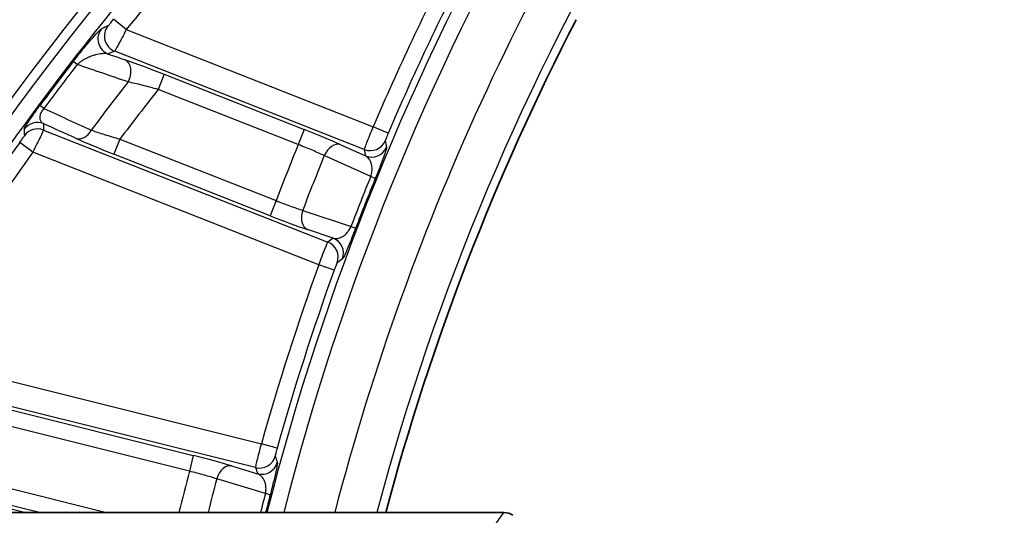
# Model space of a CAD drawing. Units: millimetres. Extents: x 36 to 2783, y 20 to 1284.
# Drawn here: x 1450 to 1481, y 896 to 911 of the extents above; entities that cross this region are included whole.
import ezdxf

# ---------------------------------------------------------------- set-up
doc = ezdxf.new("R2010")
doc.units = ezdxf.units.MM
doc.header["$LTSCALE"] = 2.5
doc.layers.get('Defpoints').update_dxf_attribs({"lineweight": 25})
for name, color, linetype, lineweight in [('Dimension (ISO)', 7, 'Continuous', 18), ('Dimension (ISO) @ 1', 7, 'Continuous', 18), ('Visible (ISO)', 7, 'Continuous', 35), ('Visible Narrow (ISO)', 7, 'Continuous', 25)]:
    doc.layers.add(name, color=color, linetype=linetype, lineweight=lineweight)
doc.styles.add('Note Text (TK)', font='txt')
doc.dimstyles.new('Default - Method 1b (TK)', dxfattribs={"dimscale": 2.5, "dimtxt": 2.5, "dimasz": 2.5, "dimexe": 1, "dimexo": 1.5, "dimgap": 1, "dimtad": 1, "dimtoh": 1, "dimrnd": 1e-08, "dimdsep": 46, "dimtxsty": 'Note Text (TK)', "dimcen": 0.09, "dimdle": 5, "dimclrd": 100, "dimclre": 100, "dimclrt": 7, "dimadec": 1, "dimazin": 1, "dimtfac": 1, "dimtmove": 0, "dimatfit": 3, "dimfxl": 0, "dimtolj": 1, "dimlwd": -1, "dimlwe": -1, "dimarcsym": 0})

# ---------------------------------------------------------------- blocks, each defined once
blk = doc.blocks.new('*D33')
at = {"layer": 'Defpoints', "color": 0, "transparency": 16777216}
for p in [(1675.32, 988.505), (1354.03, 858.505), (1675.32, 858.505)]:
    blk.add_point(p, dxfattribs=at)
at = {"layer": 'Dimension (ISO)', "color": 100, "transparency": 16777216}
for p, q in [((1354.03, 865.255), (1354.03, 993.005)), ((1675.32, 865.255), (1675.32, 993.005)), ((1365.28, 988.505), (1664.07, 988.505))]:
    blk.add_line(p, q, dxfattribs=at)
for points in [[(1365.28, 990.38), (1365.28, 986.63), (1354.03, 988.505)], [(1664.07, 990.38), (1664.07, 986.63), (1675.32, 988.505)]]:
    blk.add_solid(points, dxfattribs=at)
at = {"layer": 'Dimension (ISO)', "color": 7, "transparency": 16777216, "insert": (1504.352, 998.63), "char_height": 11.25, "attachment_point": 4, "style": 'Note Text (TK)'}
blk.add_mtext('\\A1;321', dxfattribs=at)

msp = doc.modelspace()

# ---------------------------------------------------------------- linework, layer by layer
at = {"layer": 'Visible (ISO)'}
msp.add_line((1464.919, 895.957), (1431.94, 895.957), dxfattribs=at)
for centre, radius, start, end in [((1518.968, 857.863), 88.9, 134.40989, 154.6273), ((1534.866, 876.342), 76.2, 152.67387, 165.08318)]:
    msp.add_arc(centre, radius, start, end, dxfattribs=at)
msp.add_ellipse((1464.926, 895.942), major_axis=(0.0985, -0.001), ratio=0.147489, start_param=1.57817, end_param=1.63812, dxfattribs=at)
msp.add_open_spline([(1465.199, 895.873), (1465.118, 895.927), (1465.023, 895.956), (1464.925, 895.957)], degree=3, dxfattribs=at)
at = {"layer": 'Visible Narrow (ISO)'}
for p, q in [((1453.15, 911.014), (1452.755, 911.333)), ((1453.15, 911.014), (1460.845, 907.983)), ((1460.567, 907.274), (1452.789, 910.338)), ((1451.619, 909.923), (1451.497, 910.017)), ((1454.332, 909.619), (1454.146, 909.147)), ((1454.332, 909.619), (1458.694, 907.901)), ((1458.508, 907.429), (1454.146, 909.147)), ((1450.58, 908.55), (1450.455, 908.642)), ((1450.571, 907.881), (1459.431, 904.391)), ((1458.694, 907.901), (1458.508, 907.429)), ((1461.312, 907.784), (1460.845, 907.983)), ((1450.24, 907.194), (1449.828, 907.49)), ((1452.951, 907.6), (1452.765, 907.128)), ((1452.951, 907.6), (1457.819, 905.682)), ((1459.833, 907.425), (1460.607, 907.073)), ((1459.151, 903.683), (1450.24, 907.194)), ((1457.633, 905.21), (1452.765, 907.128)), ((1460.766, 906.43), (1459.32, 907.086)), ((1460.909, 906.371), (1460.766, 906.43)), ((1457.819, 905.682), (1457.633, 905.21)), ((1458.648, 905.379), (1460.153, 904.873)), ((1459.598, 904.511), (1458.792, 904.782)), ((1460.297, 904.818), (1460.153, 904.873)), ((1459.629, 903.511), (1459.151, 903.683)), ((1446.137, 900.906), (1457.362, 898.1)), ((1457.179, 897.361), (1445.871, 900.188)), ((1447.504, 899.673), (1455.239, 897.739)), ((1455.116, 897.247), (1447.381, 899.181)), ((1457.85, 897.962), (1457.362, 898.1)), ((1455.239, 897.739), (1455.116, 897.247)), ((1444.056, 897.447), (1450.016, 895.957)), ((1446.427, 897.484), (1452.533, 895.957)), ((1456.431, 897.414), (1457.244, 897.167)), ((1450.442, 895.957), (1446.304, 896.991)), ((1457.485, 896.549), (1455.967, 897.012)), ((1457.635, 896.51), (1457.485, 896.549))]:
    msp.add_line(p, q, dxfattribs=at)
for centre, radius, start, end in [((1534.866, 876.342), 77.737, 144.72235, 165.38472), ((1518.968, 857.863), 85.824, 134.40989, 153.64957), ((1518.968, 857.863), 85.317, 134.40989, 153.48057), ((1518.968, 857.863), 84.599, 136.23618, 141.07752), ((1534.866, 876.342), 79.783, 150.15609, 165.7676), ((1534.866, 876.342), 79.276, 150.15609, 165.67452), ((1534.866, 876.342), 76.468, 149.12096, 165.13659), ((1534.866, 876.342), 80.501, 152.64479, 156.85521), ((1534.866, 876.342), 79.993, 152.64479, 156.85521), ((1518.968, 857.863), 85.279, 142.2965, 143.45555), ((1518.968, 857.863), 85.124, 142.2965, 143.45555), ((1518.968, 857.863), 83.538, 141.92425, 143.22101), ((1518.968, 857.863), 82.656, 141.6503, 143.00581), ((1518.968, 857.863), 85.107, 144.33055, 149.41715), ((1534.866, 876.342), 82.444, 157.84739, 159.15261), ((1518.968, 857.863), 84.599, 144.33055, 149.41715), ((1534.866, 876.342), 81.562, 157.85592, 159.14408), ((1534.866, 876.342), 79.976, 157.90086, 159.09914), ((1534.866, 876.342), 79.821, 157.90086, 159.09914), ((1534.866, 876.342), 80.501, 160.14479, 164.31903), ((1534.866, 876.342), 79.993, 160.14479, 164.31903), ((1534.866, 876.342), 82.444, 165.31122, 166.23619), ((1534.866, 876.342), 81.562, 165.31974, 166.08433), ((1534.866, 876.342), 79.976, 165.36468, 165.80261), ((1534.866, 876.342), 79.821, 165.36468, 165.77449)]:
    msp.add_arc(centre, radius, start, end, dxfattribs=at)
for centre, major_axis, ratio, start_param, end_param in [((1469.882, 782.108), (-83.978, -124.75), 0.753901, 4.008142, 4.009778), ((1452.975, 910.81), (-0.201, 0.467), 0.997243, 0.489623, 2.358802), ((1452.772, 910.723), (-0.201, 0.466), 0.997251, 0.490427, 2.357301), ((1468.858, 786.068), (85.357, 118.804), 0.749856, 0.894637, 0.896301), ((2698.947, 261.682), (-1909.508, 801.923), 0.075204, 5.454262, 5.45536), ((1452.93, 909.599), (0.163, 0.481), 0.673584, 4.480571, 6.212317), ((4620.919, -413.902), (4585.702, -1999.948), 0.015174, 3.955668, 3.956114), ((1450.379, 907.611), (-0.508, -0.016), 0.998376, 4.306577, 5.623742), ((1549.809, 936.997), (46.141, 118.059), 0.744932, 2.091483, 2.09317), ((1614.613, 955.431), (-134.589, -125.148), 0.758594, 5.695361, 5.696671), ((1450.385, 907.409), (-0.508, -0.017), 0.998374, 4.305167, 5.624212), ((1451.776, 908.091), (-0.209, -0.463), 0.686065, 0.071998, 1.420516), ((1458.732, 907.797), (-1.552, 0.615), 0.050017, 3.943156, 4.756748), ((1452.764, 907.22), (-1.63, 0.644), 0.048625, 0.786481, 1.591138), ((1459.647, 906.953), (0.21, 0.463), 0.69438, 0.072793, 1.598128), ((1460.753, 907.746), (-0.498, -0.098), 0.998068, 1.001665, 2.545127), ((1541.213, 949.575), (18.146, 114.694), 0.704718, 2.054573, 2.056435), ((1542.453, 949.947), (-19.8, -116.266), 0.708003, 5.205356, 5.2072), ((1460.793, 907.545), (-0.498, -0.099), 0.998064, 1.000197, 2.545765), ((1458.978, 905.254), (-0.162, -0.481), 0.69438, 4.685057, 6.210393), ((1457.733, 905.261), (-1.554, 0.608), 0.050017, 1.526437, 2.340029), ((1490.335, 816.888), (-64.702, -99.05), 0.708742, 4.214052, 4.215891), ((1459.245, 903.919), (-0.297, 0.412), 0.998068, 3.738058, 5.281521), ((1459.412, 904.039), (-0.297, 0.412), 0.998064, 3.73742, 5.282988), ((1489.566, 818.443), (64.948, 96.27), 0.704743, 1.085078, 1.086939), ((1455.291, 897.64), (-1.618, 0.408), 0.050017, 3.943156, 4.756748), ((1457.302, 897.853), (-0.481, -0.162), 0.998068, 1.001665, 2.545127), ((1531.961, 950.002), (3.389, 116.373), 0.705563, 2.057194, 2.059052), ((1456.308, 896.922), (0.148, 0.486), 0.69438, 0.072793, 1.598128), ((1532.502, 950.086), (-4.223, -117.557), 0.707139, 5.202717, 5.204565), ((1457.367, 897.659), (-0.481, -0.163), 0.998064, 1.000197, 2.545765)]:
    msp.add_ellipse(centre, major_axis=major_axis, ratio=ratio, start_param=start_param, end_param=end_param, dxfattribs=at)
for points, knots in [([(1439.498, 895.957), (1441.514, 900.164), (1443.865, 904.21), (1446.522, 908.045), (1449.698, 912.631), (1453.311, 916.914), (1457.297, 920.818)], [0.0818957, 0.0818957, 0.0818957, 0.0818957, 0.5, 0.5, 0.5, 1, 1, 1, 1]), ([(1458.696, 919.389), (1454.79, 915.562), (1451.279, 911.401), (1448.166, 906.906), (1445.744, 903.41), (1443.596, 899.76), (1441.721, 895.957)], [0, 0, 0, 0, 0.5, 0.5, 0.5, 0.888872, 0.888872, 0.888872, 0.888872]), ([(1452.579, 911.128), (1452.58, 911.128), (1452.582, 911.13), (1452.585, 911.132), (1452.588, 911.136), (1452.593, 911.14), (1452.598, 911.146), (1452.603, 911.151), (1452.607, 911.156), (1452.613, 911.163), (1452.62, 911.171), (1452.629, 911.181), (1452.639, 911.192), (1452.671, 911.23), (1452.713, 911.281), (1452.755, 911.333)], [0, 0, 0, 0, 0.0000442351, 0.0000442351, 0.0000442351, 0.0001001184, 0.0001001184, 0.0001001184, 0.0001420454, 0.0001420454, 0.0001420454, 0.0002003642, 0.0002003642, 0.0002003642, 0.0004014632, 0.0004014632, 0.0004014632, 0.0004014632]), ([(1451.497, 910.017), (1451.619, 910.175), (1451.736, 910.322), (1451.839, 910.447), (1451.89, 910.509), (1451.939, 910.567), (1451.983, 910.619), (1452.027, 910.671), (1452.067, 910.718), (1452.104, 910.76), (1452.179, 910.845), (1452.239, 910.911), (1452.284, 910.958), (1452.33, 911.005), (1452.362, 911.034), (1452.375, 911.039)], [0, 0, 0, 0, 0.000586539, 0.000586539, 0.000586539, 0.000879808, 0.000879808, 0.000879808, 0.001173078, 0.001173078, 0.001173078, 0.001759617, 0.001759617, 0.001759617, 0.002346156, 0.002346156, 0.002346156, 0.002346156]), ([(1453.15, 911.014), (1453.105, 910.927), (1453.061, 910.843), (1453.019, 910.763), (1452.977, 910.683), (1452.938, 910.61), (1452.905, 910.548), (1452.839, 910.423), (1452.796, 910.347), (1452.789, 910.338)], [0, 0, 0, 0, 0.000288513, 0.000288513, 0.000288513, 0.000577026, 0.000577026, 0.000577026, 0.001154053, 0.001154053, 0.001154053, 0.001154053]), ([(1452.586, 910.251), (1452.533, 910.264), (1452.472, 910.267), (1452.405, 910.262), (1452.4, 910.262), (1452.395, 910.262), (1452.39, 910.261), (1452.328, 910.256), (1452.259, 910.244), (1452.185, 910.224), (1452.174, 910.221), (1452.163, 910.218), (1452.151, 910.214), (1452.109, 910.202), (1452.065, 910.187), (1452.02, 910.168), (1451.99, 910.156), (1451.958, 910.143), (1451.927, 910.127), (1451.912, 910.12), (1451.897, 910.113), (1451.882, 910.105), (1451.849, 910.088), (1451.815, 910.068), (1451.779, 910.046), (1451.776, 910.044), (1451.773, 910.042), (1451.77, 910.04), (1451.745, 910.024), (1451.72, 910.006), (1451.695, 909.987), (1451.689, 909.982), (1451.682, 909.977), (1451.676, 909.972), (1451.667, 909.965), (1451.657, 909.957), (1451.648, 909.948), (1451.638, 909.94), (1451.629, 909.932), (1451.619, 909.923)], [0, 0, 0, 0, 0.000443081, 0.000443081, 0.000443081, 0.00047474, 0.00047474, 0.00047474, 0.000886161, 0.000886161, 0.000886161, 0.000948519, 0.000948519, 0.000948519, 0.001178397, 0.001178397, 0.001178397, 0.001329242, 0.001329242, 0.001329242, 0.001397916, 0.001397916, 0.001397916, 0.001550782, 0.001550782, 0.001550782, 0.001564628, 0.001564628, 0.001564628, 0.001668475, 0.001668475, 0.001668475, 0.001694437, 0.001694437, 0.001694437, 0.001733379, 0.001733379, 0.001733379, 0.001772322, 0.001772322, 0.001772322, 0.001772322]), ([(1454.146, 909.147), (1453.976, 909.194), (1453.808, 909.238), (1453.647, 909.278), (1453.487, 909.318), (1453.338, 909.353), (1453.207, 909.381)], [0, 0, 0, 0, 0.000524044, 0.000524044, 0.000524044, 0.001048088, 0.001048088, 0.001048088, 0.001048088]), ([(1449.968, 907.909), (1449.967, 907.916), (1449.975, 907.935), (1450.01, 907.998), (1450.037, 908.042), (1450.116, 908.164), (1450.168, 908.241), (1450.298, 908.427), (1450.375, 908.534), (1450.455, 908.642)], [0, 0, 0, 0, 0.000396622, 0.000396622, 0.000793245, 0.000793245, 0.001189867, 0.001189867, 0.00158649, 0.00158649, 0.00158649, 0.00158649]), ([(1450.58, 908.55), (1450.55, 908.518), (1450.523, 908.482), (1450.484, 908.414), (1450.471, 908.382), (1450.447, 908.3), (1450.448, 908.258), (1450.464, 908.189), (1450.479, 908.161), (1450.516, 908.116), (1450.539, 908.097), (1450.564, 908.083)], [0, 0, 0, 0, 0.000130297, 0.000130297, 0.000260594, 0.000260594, 0.000521188, 0.000521188, 0.000781782, 0.000781782, 0.001042376, 0.001042376, 0.001042376, 0.001042376]), ([(1449.828, 907.49), (1449.866, 907.543), (1449.903, 907.596), (1449.957, 907.676), (1449.974, 907.703), (1449.973, 907.706)], [0, 0, 0, 0, 0.0001967246, 0.0001967246, 0.0003934492, 0.0003934492, 0.0003934492, 0.0003934492]), ([(1450.571, 907.881), (1450.57, 907.876), (1450.56, 907.854), (1450.543, 907.817), (1450.526, 907.78), (1450.501, 907.729), (1450.471, 907.666), (1450.41, 907.54), (1450.326, 907.368), (1450.24, 907.194)], [0, 0, 0, 0, 0.00028819, 0.00028819, 0.00028819, 0.000576381, 0.000576381, 0.000576381, 0.001152762, 0.001152762, 0.001152762, 0.001152762]), ([(1452.058, 907.88), (1452.178, 907.837), (1452.318, 907.79), (1452.471, 907.743), (1452.624, 907.695), (1452.786, 907.647), (1452.951, 907.6)], [0, 0, 0, 0, 0.000516878, 0.000516878, 0.000516878, 0.001033757, 0.001033757, 0.001033757, 0.001033757]), ([(1460.567, 907.274), (1460.568, 907.28), (1460.576, 907.302), (1460.59, 907.34), (1460.604, 907.378), (1460.625, 907.431), (1460.65, 907.496), (1460.701, 907.626), (1460.772, 907.803), (1460.845, 907.983)], [0, 0, 0, 0, 0.00028767, 0.00028767, 0.00028767, 0.00057531, 0.00057531, 0.00057531, 0.001150678, 0.001150678, 0.001150678, 0.001150678]), ([(1461.312, 907.784), (1461.286, 907.724), (1461.262, 907.666), (1461.246, 907.623), (1461.229, 907.579), (1461.22, 907.552), (1461.221, 907.548)], [0, 0, 0, 0, 0.0001928682, 0.0001928682, 0.0001928682, 0.000386495, 0.000386495, 0.000386495, 0.000386495]), ([(1459.32, 907.086), (1459.214, 907.136), (1459.088, 907.192), (1458.81, 907.31), (1458.661, 907.37), (1458.508, 907.429)], [0, 0, 0, 0, 0.0004849132, 0.0004849132, 0.0009698264, 0.0009698264, 0.0009698264, 0.0009698264]), ([(1460.766, 906.43), (1460.776, 906.455), (1460.783, 906.481), (1460.79, 906.505), (1460.793, 906.518), (1460.796, 906.531), (1460.798, 906.544), (1460.799, 906.55), (1460.8, 906.556), (1460.801, 906.562), (1460.802, 906.568), (1460.803, 906.574), (1460.804, 906.58), (1460.808, 906.607), (1460.809, 906.632), (1460.81, 906.655), (1460.81, 906.672), (1460.81, 906.688), (1460.809, 906.703), (1460.806, 906.759), (1460.796, 906.805), (1460.783, 906.845), (1460.779, 906.857), (1460.775, 906.869), (1460.77, 906.879), (1460.753, 906.92), (1460.733, 906.955), (1460.71, 906.984), (1460.679, 907.023), (1460.645, 907.052), (1460.607, 907.073)], [0, 0, 0, 0, 0.000081003, 0.000081003, 0.000081003, 0.000123729, 0.000123729, 0.000123729, 0.000145093, 0.000145093, 0.000145093, 0.000166456, 0.000166456, 0.000166456, 0.000263648, 0.000263648, 0.000263648, 0.000332912, 0.000332912, 0.000332912, 0.00059023, 0.00059023, 0.00059023, 0.000665825, 0.000665825, 0.000665825, 0.000953167, 0.000953167, 0.000953167, 0.001331649, 0.001331649, 0.001331649, 0.001331649]), ([(1461.261, 907.348), (1461.263, 907.339), (1461.258, 907.313), (1461.246, 907.271), (1461.234, 907.228), (1461.214, 907.168), (1461.186, 907.089), (1461.158, 907.009), (1461.121, 906.909), (1461.074, 906.787), (1461.027, 906.665), (1460.97, 906.52), (1460.909, 906.371)], [0, 0, 0, 0, 0.000470424, 0.000470424, 0.000470424, 0.000940847, 0.000940847, 0.000940847, 0.001411271, 0.001411271, 0.001411271, 0.001881695, 0.001881695, 0.001881695, 0.001881695]), ([(1457.819, 905.682), (1457.972, 905.621), (1458.122, 905.564), (1458.406, 905.46), (1458.536, 905.415), (1458.648, 905.379)], [0, 0, 0, 0, 0.0004913665, 0.0004913665, 0.000982733, 0.000982733, 0.000982733, 0.000982733]), ([(1459.598, 904.511), (1459.627, 904.504), (1459.657, 904.501), (1459.689, 904.502), (1459.739, 904.503), (1459.792, 904.515), (1459.849, 904.541), (1459.879, 904.555), (1459.91, 904.572), (1459.942, 904.596), (1459.96, 904.61), (1459.979, 904.626), (1459.998, 904.644), (1460.014, 904.659), (1460.031, 904.677), (1460.047, 904.697), (1460.057, 904.709), (1460.068, 904.722), (1460.078, 904.737), (1460.105, 904.774), (1460.132, 904.821), (1460.153, 904.873)], [0, 0, 0, 0, 0.000257267, 0.000257267, 0.000257267, 0.000662776, 0.000662776, 0.000662776, 0.000873403, 0.000873403, 0.000873403, 0.000994163, 0.000994163, 0.000994163, 0.001096704, 0.001096704, 0.001096704, 0.001159857, 0.001159857, 0.001159857, 0.001325551, 0.001325551, 0.001325551, 0.001325551]), ([(1460.297, 904.818), (1460.24, 904.669), (1460.184, 904.526), (1460.135, 904.405), (1460.087, 904.284), (1460.045, 904.185), (1460.011, 904.107), (1459.977, 904.028), (1459.951, 903.972), (1459.931, 903.932), (1459.91, 903.892), (1459.896, 903.87), (1459.888, 903.864)], [0, 0, 0, 0, 0.000471375, 0.000471375, 0.000471375, 0.000943962, 0.000943962, 0.000943962, 0.001417426, 0.001417426, 0.001417426, 0.001891332, 0.001891332, 0.001891332, 0.001891332]), ([(1459.151, 903.683), (1459.186, 903.774), (1459.22, 903.863), (1459.253, 903.947), (1459.285, 904.03), (1459.315, 904.107), (1459.341, 904.172), (1459.392, 904.302), (1459.426, 904.382), (1459.431, 904.391)], [0, 0, 0, 0, 0.000287671, 0.000287671, 0.000287671, 0.000575342, 0.000575342, 0.000575342, 0.001150684, 0.001150684, 0.001150684, 0.001150684]), ([(1459.722, 903.745), (1459.719, 903.743), (1459.707, 903.717), (1459.69, 903.674), (1459.673, 903.631), (1459.65, 903.572), (1459.629, 903.511)], [0, 0, 0, 0, 0.0001932288, 0.0001932288, 0.0001932288, 0.0003864575, 0.0003864575, 0.0003864575, 0.0003864575]), ([(1457.179, 897.361), (1457.179, 897.366), (1457.184, 897.39), (1457.193, 897.429), (1457.202, 897.468), (1457.215, 897.523), (1457.232, 897.591), (1457.266, 897.727), (1457.313, 897.911), (1457.362, 898.1)], [0, 0, 0, 0, 0.00028767, 0.00028767, 0.00028767, 0.00057531, 0.00057531, 0.00057531, 0.001150678, 0.001150678, 0.001150678, 0.001150678]), ([(1457.85, 897.962), (1457.833, 897.9), (1457.817, 897.839), (1457.806, 897.794), (1457.795, 897.749), (1457.79, 897.721), (1457.791, 897.717)], [0, 0, 0, 0, 0.0001928682, 0.0001928682, 0.0001928682, 0.000386495, 0.000386495, 0.000386495, 0.000386495]), ([(1457.857, 897.524), (1457.86, 897.515), (1457.858, 897.489), (1457.852, 897.445), (1457.845, 897.402), (1457.834, 897.339), (1457.816, 897.257), (1457.799, 897.174), (1457.775, 897.07), (1457.744, 896.943), (1457.713, 896.816), (1457.676, 896.665), (1457.635, 896.51)], [0, 0, 0, 0, 0.000470424, 0.000470424, 0.000470424, 0.000940847, 0.000940847, 0.000940847, 0.001411271, 0.001411271, 0.001411271, 0.001881695, 0.001881695, 0.001881695, 0.001881695]), ([(1455.967, 897.012), (1455.854, 897.048), (1455.723, 897.087), (1455.432, 897.167), (1455.276, 897.208), (1455.116, 897.247)], [0, 0, 0, 0, 0.0004849132, 0.0004849132, 0.0009698264, 0.0009698264, 0.0009698264, 0.0009698264]), ([(1457.485, 896.549), (1457.492, 896.576), (1457.496, 896.602), (1457.499, 896.627), (1457.501, 896.641), (1457.502, 896.654), (1457.503, 896.666), (1457.503, 896.673), (1457.503, 896.679), (1457.503, 896.685), (1457.504, 896.691), (1457.504, 896.697), (1457.504, 896.703), (1457.504, 896.73), (1457.502, 896.755), (1457.5, 896.779), (1457.498, 896.795), (1457.495, 896.811), (1457.492, 896.826), (1457.482, 896.881), (1457.466, 896.925), (1457.448, 896.964), (1457.443, 896.975), (1457.437, 896.985), (1457.431, 896.996), (1457.409, 897.034), (1457.384, 897.066), (1457.357, 897.092), (1457.323, 897.126), (1457.285, 897.15), (1457.244, 897.167)], [0, 0, 0, 0, 0.000081003, 0.000081003, 0.000081003, 0.000123729, 0.000123729, 0.000123729, 0.000145093, 0.000145093, 0.000145093, 0.000166456, 0.000166456, 0.000166456, 0.000263648, 0.000263648, 0.000263648, 0.000332912, 0.000332912, 0.000332912, 0.00059023, 0.00059023, 0.00059023, 0.000665825, 0.000665825, 0.000665825, 0.000953167, 0.000953167, 0.000953167, 0.001331649, 0.001331649, 0.001331649, 0.001331649]), ([(1464.585, 895.5), (1464.592, 895.51), (1464.599, 895.52), (1464.606, 895.529), (1464.613, 895.539), (1464.62, 895.548), (1464.627, 895.558), (1464.641, 895.577), (1464.656, 895.596), (1464.67, 895.615), (1464.695, 895.65), (1464.72, 895.684), (1464.745, 895.719), (1464.748, 895.723), (1464.751, 895.727), (1464.754, 895.731), (1464.809, 895.806), (1464.864, 895.882), (1464.919, 895.957)], [0, 0, 0, 0, 0.000413155, 0.000413155, 0.000413155, 0.000826309, 0.000826309, 0.000826309, 0.001652616, 0.001652616, 0.001652616, 0.003133388, 0.003133388, 0.003133388, 0.003305229, 0.003305229, 0.003305229, 0.006554178, 0.006554178, 0.006554178, 0.006554178])]:
    msp.add_open_spline(points, degree=3, knots=knots, dxfattribs=at)
for points in [[(1452.586, 910.251), (1452.762, 910.191), (1452.939, 910.131), (1453.116, 910.071)], [(1453.116, 910.071), (1453.45, 909.957), (1453.887, 909.795), (1454.332, 909.619)], [(1451.59, 907.619), (1451.248, 907.773), (1450.906, 907.928), (1450.564, 908.083)]]:
    msp.add_open_spline(points, degree=3, dxfattribs=at)

# ---------------------------------------------------------------- dimensions: what is measured, and where the dimension line sits
at = {"layer": 'Dimension (ISO) @ 1', "color": 100, "true_color": 0x00ff3f}
dim = msp.add_linear_dim(base=(1675.32, 988.505), p1=(1354.03, 858.505), p2=(1675.32, 858.505), angle=180, dimstyle='Default - Method 1b (TK)', override={"dimscale": 1, "dimtxt": 11.25, "dimasz": 11.25, "dimexe": 4.5, "dimexo": 6.75, "dimgap": 4.5, "dimtoh": 0, "dimdec": 0, "dimcen": 0.405, "dimtol": 0, "dimlim": 0, "dimtp": 0, "dimtm": 0, "dimtdec": 2, "dimtix": 0, "dimtofl": 0, "dimtmove": 0, "dimatfit": 1}, dxfattribs=at)
dim.commit()
dim.dimension.update_dxf_attribs({"geometry": '*D33', "text_midpoint": (1514.675, 988.505), "dimtype": 160})

doc.saveas('drawing.dxf')
